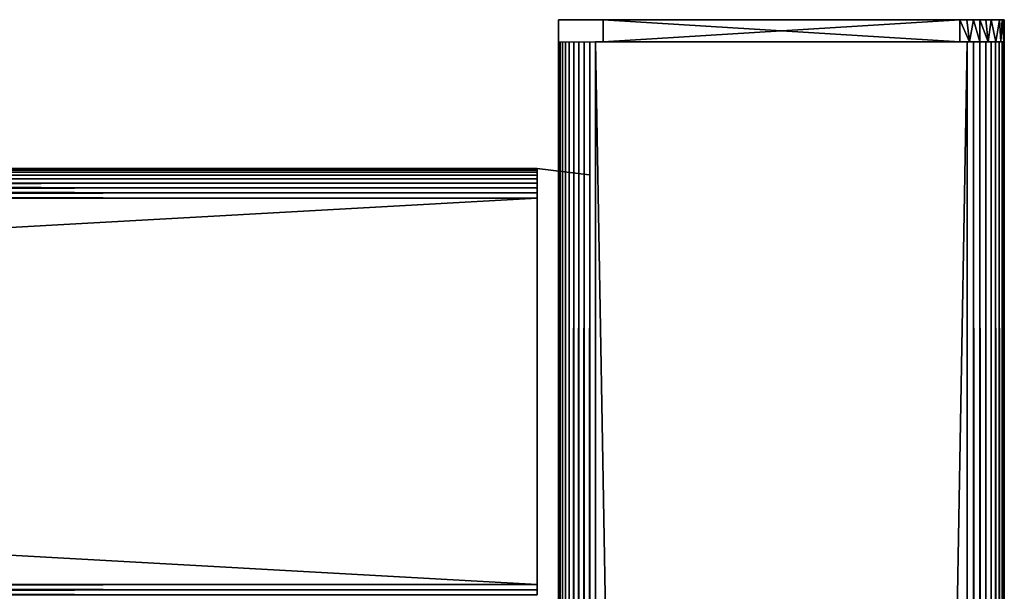
# Model space of a CAD drawing. Extents: x 0 to 551, y 0 to 1539.
# Drawn here: x 464 to 530, y 1501 to 1539 of the extents above; entities that cross this region are included whole.
import ezdxf

# ---------------------------------------------------------------- set-up
doc = ezdxf.new("R2010")
doc.units = 0
doc.header["$MEASUREMENT"] = 0

msp = doc.modelspace()

# ---------------------------------------------------------------- linework, layer by layer
for points in [[(500.000488, 1537.625, 41), (500.000488, 1537.625, 65), (500.000488, 1539.125, 41)], [(500.000488, 1539.125, 41), (500.000488, 1537.625, 65), (500.000488, 1539.125, 65)], [(500.000488, 1539.125, 65), (530.000488, 1539.125, 65), (500.000488, 1539.125, 41)], [(500.000488, 1539.125, 41), (530.000488, 1539.125, 65), (530.000488, 1539.125, 41)], [(500.000488, 1539.125, 65), (501.058228, 1539.125, 67.274185), (501.638611, 1539.125, 67.673019)], [(500.000488, 1539.125, 65), (501.638611, 1539.125, 67.673019), (502.302338, 1539.125, 67.908127)], [(500.000488, 1539.125, 65), (502.302338, 1539.125, 67.908127), (503.000488, 1539.125, 68)], [(500.000488, 1539.125, 65), (503.000488, 1539.125, 68), (530.000488, 1539.125, 65)], [(530.000488, 1539.125, 41), (527.000488, 1539.125, 38), (500.000488, 1539.125, 41)], [(500.000488, 1539.125, 41), (527.000488, 1539.125, 38), (503.000488, 1539.125, 38)], [(500.000488, 1539.125, 41), (503.000488, 1539.125, 38), (500.037506, 1539.125, 40.530701)], [(500.000488, 1539.125, 65), (500.391724, 1539.125, 66.396713), (501.058228, 1539.125, 67.274185)], [(500.037506, 1539.125, 40.530701), (503.000488, 1539.125, 38), (500.237457, 1539.125, 39.855495)], [(503.000488, 1539.125, 38), (500.573486, 1539.125, 39.236649), (500.237457, 1539.125, 39.855495)], [(503.000488, 1539.125, 38), (501.507446, 1539.125, 38.158085), (500.573486, 1539.125, 39.236649)], [(527.000488, 1537.625, 38), (503.000488, 1537.625, 38), (527.000488, 1539.125, 38)], [(527.000488, 1539.125, 38), (503.000488, 1537.625, 38), (503.000488, 1539.125, 38)], [(503.000488, 1537.625, 68), (527.000488, 1537.625, 68), (503.000488, 1539.125, 68)], [(503.000488, 1539.125, 68), (527.000488, 1537.625, 68), (527.000488, 1539.125, 68)], [(530.000488, 1539.125, 65), (503.000488, 1539.125, 68), (527.000488, 1539.125, 68)], [(527.661987, 1537.625, 67.934753), (527.469788, 1539.125, 67.963074), (527.000488, 1539.125, 68)], [(527.661987, 1537.625, 67.934753), (527.000488, 1539.125, 68), (527.000488, 1537.625, 68)], [(530.000488, 1539.125, 65), (527.000488, 1539.125, 68), (529.963623, 1539.125, 65.469307)], [(529.963623, 1539.125, 65.469307), (527.000488, 1539.125, 68), (529.853699, 1539.125, 65.927048)], [(529.853699, 1539.125, 65.927048), (527.000488, 1539.125, 68), (527.469788, 1539.125, 67.963074)], [(530.000488, 1539.125, 41), (529.963623, 1539.125, 40.530701), (527.000488, 1539.125, 38)], [(527.000488, 1539.125, 38), (529.963623, 1539.125, 40.530701), (529.853699, 1539.125, 40.07296)], [(527.000488, 1539.125, 38), (529.853699, 1539.125, 40.07296), (527.469788, 1539.125, 38.036942)], [(527.661987, 1537.625, 67.934753), (527.927612, 1539.125, 67.853172), (527.469788, 1539.125, 67.963074)], [(529.853699, 1539.125, 65.927048), (527.469788, 1539.125, 67.963074), (527.927612, 1539.125, 67.853172)], [(527.469788, 1539.125, 38.036942), (529.853699, 1539.125, 40.07296), (528.14502, 1539.125, 38.236908)], [(528.362488, 1537.625, 67.673019), (527.927612, 1539.125, 67.853172), (527.661987, 1537.625, 67.934753)], [(528.362488, 1537.625, 67.673019), (528.362488, 1539.125, 67.673019), (527.927612, 1539.125, 67.853172)], [(527.927612, 1539.125, 67.853172), (528.362488, 1539.125, 67.673019), (529.853699, 1539.125, 65.927048)], [(529.853699, 1539.125, 40.07296), (529.050049, 1539.125, 38.865479), (528.14502, 1539.125, 38.236908)], [(528.921936, 1537.625, 67.314827), (528.763916, 1539.125, 67.427048), (528.362488, 1539.125, 67.673019)], [(528.921936, 1537.625, 67.314827), (528.362488, 1539.125, 67.673019), (528.362488, 1537.625, 67.673019)], [(528.362488, 1539.125, 67.673019), (528.763916, 1539.125, 67.427048), (529.853699, 1539.125, 65.927048)], [(528.921936, 1537.625, 67.314827), (529.121826, 1539.125, 67.121323), (528.763916, 1539.125, 67.427048)], [(529.853699, 1539.125, 65.927048), (528.763916, 1539.125, 67.427048), (529.121826, 1539.125, 67.121323)], [(529.427673, 1537.632202, 66.763275), (529.121826, 1539.125, 67.121323), (528.921936, 1537.625, 67.314827)], [(529.853699, 1539.125, 65.927048), (529.121826, 1539.125, 67.121323), (529.673523, 1539.125, 66.361969)], [(529.673523, 1539.125, 66.361969), (529.121826, 1539.125, 67.121323), (529.427673, 1537.632202, 66.763275)], [(529.763611, 1537.625, 66.189751), (529.673523, 1539.125, 66.361969), (529.427673, 1537.632202, 66.763275)], [(529.763611, 1537.625, 66.189751), (529.853699, 1539.125, 65.927048), (529.673523, 1539.125, 66.361969)], [(529.963623, 1537.625, 65.469307), (529.853699, 1539.125, 65.927048), (529.763611, 1537.625, 66.189751)], [(529.963623, 1537.625, 65.469307), (529.963623, 1539.125, 65.469307), (529.853699, 1539.125, 65.927048)], [(530.000488, 1537.625, 65), (530.000488, 1539.125, 65), (529.963623, 1539.125, 65.469307)], [(530.000488, 1537.625, 65), (529.963623, 1539.125, 65.469307), (529.963623, 1537.625, 65.469307)], [(530.000488, 1537.625, 65), (530.000488, 1537.625, 41), (530.000488, 1539.125, 65)], [(530.000488, 1539.125, 65), (530.000488, 1537.625, 41), (530.000488, 1539.125, 41)], [(500.000488, 789.125183, 40.5), (500.000488, 839.125183, 40.5), (500.031311, 1537.625, 40.108921)], [(500.031311, 1537.625, 40.108921), (500.000488, 839.125183, 40.5), (500.000488, 889.125183, 40.5)], [(500.000488, 889.125183, 40.5), (500.000488, 964.125183, 40.5), (500.031311, 1537.625, 40.108921)], [(500.031311, 1537.625, 40.108921), (500.000488, 964.125183, 40.5), (500.000488, 1039.125, 40.5)], [(500.031311, 1537.625, 40.108921), (500.000488, 1039.125, 40.5), (500.000488, 1139.125, 40.5)], [(500.000488, 1139.125, 40.5), (500.000488, 1189.125, 40.5), (500.031311, 1537.625, 40.108921)], [(500.031311, 1537.625, 40.108921), (500.000488, 1189.125, 40.5), (500.000488, 1264.125, 40.5)], [(500.031311, 1537.625, 40.108921), (500.000488, 1264.125, 40.5), (500.000488, 1339.125, 40.5)], [(500.000488, 1339.125, 40.5), (500.000488, 1389.125, 40.5), (500.031311, 1537.625, 40.108921)], [(500.031311, 1537.625, 40.108921), (500.000488, 1389.125, 40.5), (500.000488, 1439.125, 40.5)], [(500.031311, 1537.625, 40.108921), (500.000488, 1439.125, 40.5), (500.000488, 1537.625, 40.5)], [(500.000488, 789.125183, 40.5), (500.031311, 1537.625, 40.108921), (500.031311, 90.625229, 40.108921)], [(500.000488, 1528.839233, 49.096607), (500.000488, 1537.625, 44.337502), (500.000488, 1528.66394, 48.79332)], [(500.000488, 1528.932007, 56.559662), (500.000488, 1528.876953, 56.788528), (500.000488, 1537.625, 65.5)], [(500.000488, 1537.625, 65.5), (500.000488, 1528.876953, 56.788528), (500.000488, 1528.786987, 57.005989)], [(500.000488, 1537.625, 65.5), (500.000488, 1528.786987, 57.005989), (500.000488, 1528.66394, 57.20668)], [(500.000488, 1528.66394, 57.20668), (500.000488, 1528.510986, 57.385658), (500.000488, 1537.625, 65.5)], [(500.000488, 1537.625, 65.5), (500.000488, 1528.510986, 57.385658), (500.000488, 1528.332031, 57.538528)], [(500.000488, 1537.625, 65.5), (500.000488, 1528.332031, 57.538528), (500.000488, 1528.130981, 57.66151)], [(500.000488, 1478.66394, 48.79332), (500.000488, 1478.786987, 48.994019), (500.000488, 1537.625, 44.337502)], [(500.000488, 1528.130981, 57.66151), (500.000488, 1527.91394, 57.751591), (500.000488, 1537.625, 65.5)], [(500.000488, 1537.625, 65.5), (500.000488, 1527.91394, 57.751591), (500.000488, 1527.685059, 57.806541)], [(500.000488, 1537.625, 65.5), (500.000488, 1527.685059, 57.806541), (500.000488, 1527.449951, 57.825001)], [(500.000488, 1528.839233, 49.096607), (500.000488, 1528.932007, 49.44035), (500.000488, 1537.625, 44.337502)], [(500.000488, 1537.625, 44.337502), (500.000488, 1528.932007, 49.44035), (500.000488, 1528.949951, 49.674999)], [(500.000488, 1537.625, 44.337502), (500.000488, 1528.949951, 49.674999), (500.000488, 1537.625, 65.5)], [(500.000488, 1537.625, 65.5), (500.000488, 1528.949951, 49.674999), (500.000488, 1528.949951, 56.325001)], [(500.000488, 1537.625, 65.5), (500.000488, 1528.949951, 56.325001), (500.000488, 1528.932007, 56.559662)], [(500.000488, 1478.510986, 57.385658), (500.000488, 1537.625, 65.5), (500.000488, 1478.66394, 57.20668)], [(500.000488, 1478.66394, 57.20668), (500.000488, 1537.625, 65.5), (500.000488, 1478.786987, 57.005989)], [(500.000488, 1478.510986, 57.385658), (500.000488, 1478.332031, 57.538528), (500.000488, 1537.625, 65.5)], [(500.000488, 1537.625, 65.5), (500.000488, 1478.332031, 57.538528), (500.000488, 1478.130981, 57.66151)], [(500.000488, 1537.625, 65.5), (500.000488, 1478.130981, 57.66151), (500.000488, 1477.91394, 57.751591)], [(500.000488, 1477.91394, 57.751591), (500.000488, 1477.685059, 57.806541), (500.000488, 1537.625, 65.5)], [(500.000488, 1537.625, 65.5), (500.000488, 1477.685059, 57.806541), (500.000488, 1477.449951, 57.825001)], [(500.000488, 1537.625, 65.5), (500.000488, 1477.449951, 57.825001), (500.000488, 1439.125, 65.5)], [(500.000488, 1477.91394, 48.248421), (500.000488, 1478.130981, 48.338501), (500.000488, 1537.625, 44.337502)], [(500.000488, 1528.042725, 48.292454), (500.000488, 1537.625, 44.337502), (500.000488, 1527.685059, 48.19347)], [(500.000488, 1528.042725, 48.292454), (500.000488, 1528.332031, 48.461472), (500.000488, 1537.625, 44.337502)], [(500.000488, 1537.625, 44.337502), (500.000488, 1528.332031, 48.461472), (500.000488, 1528.510986, 48.614349)], [(500.000488, 1537.625, 44.337502), (500.000488, 1528.510986, 48.614349), (500.000488, 1528.66394, 48.79332)], [(500.000488, 1478.130981, 48.338501), (500.000488, 1478.332031, 48.461472), (500.000488, 1537.625, 44.337502)], [(500.000488, 1537.625, 44.337502), (500.000488, 1478.332031, 48.461472), (500.000488, 1478.510986, 48.614349)], [(500.000488, 1537.625, 44.337502), (500.000488, 1478.510986, 48.614349), (500.000488, 1478.66394, 48.79332)], [(500.000488, 1527.449951, 57.825001), (500.000488, 1500.800049, 57.825001), (500.000488, 1537.625, 65.5)], [(500.000488, 1537.625, 65.5), (500.000488, 1500.800049, 57.825001), (500.000488, 1500.56604, 57.806541)], [(500.000488, 1537.625, 65.5), (500.000488, 1500.56604, 57.806541), (500.000488, 1478.786987, 57.005989)], [(500.000488, 1439.125, 44.337502), (500.000488, 1477.449951, 48.174999), (500.000488, 1537.625, 44.337502)], [(500.000488, 1537.625, 44.337502), (500.000488, 1477.449951, 48.174999), (500.000488, 1477.685059, 48.19347)], [(500.000488, 1537.625, 44.337502), (500.000488, 1477.685059, 48.19347), (500.000488, 1477.91394, 48.248421)], [(500.000488, 1478.786987, 48.994019), (500.000488, 1500.800049, 48.174999), (500.000488, 1537.625, 44.337502)], [(500.000488, 1537.625, 44.337502), (500.000488, 1500.800049, 48.174999), (500.000488, 1527.449951, 48.174999)], [(500.000488, 1537.625, 44.337502), (500.000488, 1527.449951, 48.174999), (500.000488, 1527.685059, 48.19347)], [(500.000488, 1537.625, 44.337502), (500.000488, 1537.625, 40.5), (500.000488, 1439.125, 44.337502)], [(500.000488, 1439.125, 44.337502), (500.000488, 1537.625, 40.5), (500.000488, 1439.125, 40.5)], [(500.031311, 90.625229, 40.108921), (500.031311, 1537.625, 40.108921), (500.122894, 1537.625, 39.727459)], [(500.031311, 90.625229, 40.108921), (500.122894, 1537.625, 39.727459), (500.122894, 90.625229, 39.727459)], [(500.122894, 90.625229, 39.727459), (500.122894, 1537.625, 39.727459), (500.27301, 1537.625, 39.365021)], [(500.122894, 90.625229, 39.727459), (500.27301, 1537.625, 39.365021), (500.27301, 90.625229, 39.365021)], [(500.27301, 90.625229, 39.365021), (500.27301, 1537.625, 39.365021), (500.477997, 1537.625, 39.03054)], [(500.27301, 90.625229, 39.365021), (500.477997, 1537.625, 39.03054), (500.477997, 90.625229, 39.03054)], [(500.477997, 90.625229, 39.03054), (500.477997, 1537.625, 39.03054), (500.732788, 1537.625, 38.732239)], [(500.477997, 90.625229, 39.03054), (500.732788, 1537.625, 38.732239), (500.732788, 90.625229, 38.732239)], [(500.732788, 90.625229, 38.732239), (500.732788, 1537.625, 38.732239), (501.031097, 1537.625, 38.477459)], [(500.732788, 90.625229, 38.732239), (501.031097, 1537.625, 38.477459), (501.031097, 90.625229, 38.477459)], [(501.031097, 90.625229, 38.477459), (501.031097, 1537.625, 38.477459), (501.365509, 1537.625, 38.272491)], [(501.031097, 90.625229, 38.477459), (501.365509, 1537.625, 38.272491), (501.365509, 90.625229, 38.272491)], [(501.365509, 90.625229, 38.272491), (501.365509, 1537.625, 38.272491), (501.727997, 1537.625, 38.12236)], [(501.365509, 90.625229, 38.272491), (501.727997, 1537.625, 38.12236), (501.727997, 90.625229, 38.12236)], [(501.727997, 90.625229, 38.12236), (501.727997, 1537.625, 38.12236), (502.109406, 1537.625, 38.030781)], [(501.727997, 90.625229, 38.12236), (502.109406, 1537.625, 38.030781), (502.109406, 90.625229, 38.030781)], [(502.109406, 90.625229, 38.030781), (502.109406, 1537.625, 38.030781), (502.500488, 1537.625, 38)], [(502.109406, 90.625229, 38.030781), (502.500488, 1537.625, 38), (502.500488, 90.625229, 38)], [(527.500488, 90.625229, 38), (502.500488, 90.625229, 38), (527.500488, 1537.625, 38)], [(527.500488, 1537.625, 38), (502.500488, 90.625229, 38), (502.500488, 1537.625, 38)], [(502.500488, 90.625229, 68), (527.500488, 90.625229, 68), (502.500488, 1537.625, 68)], [(502.500488, 1537.625, 68), (527.500488, 90.625229, 68), (527.500488, 1537.625, 68)], [(527.93457, 90.625229, 67.962021), (527.93457, 1537.625, 67.962021), (527.500488, 1537.625, 68)], [(527.93457, 90.625229, 67.962021), (527.500488, 1537.625, 68), (527.500488, 90.625229, 68)], [(528.355591, 90.625229, 67.849228), (528.355591, 1537.625, 67.849228), (527.93457, 1537.625, 67.962021)], [(528.355591, 90.625229, 67.849228), (527.93457, 1537.625, 67.962021), (527.93457, 90.625229, 67.962021)], [(528.750488, 90.625229, 67.66507), (528.750488, 1537.625, 67.66507), (528.355591, 1537.625, 67.849228)], [(528.750488, 90.625229, 67.66507), (528.355591, 1537.625, 67.849228), (528.355591, 90.625229, 67.849228)], [(529.107483, 90.625229, 67.415108), (529.107483, 1537.625, 67.415108), (528.750488, 1537.625, 67.66507)], [(529.107483, 90.625229, 67.415108), (528.750488, 1537.625, 67.66507), (528.750488, 90.625229, 67.66507)], [(529.415588, 90.625229, 67.106972), (529.415588, 1537.625, 67.106972), (529.107483, 1537.625, 67.415108)], [(529.415588, 90.625229, 67.106972), (529.107483, 1537.625, 67.415108), (529.107483, 90.625229, 67.415108)], [(529.665588, 90.625229, 66.75), (529.665588, 1537.625, 66.75), (529.415588, 1537.625, 67.106972)], [(529.665588, 90.625229, 66.75), (529.415588, 1537.625, 67.106972), (529.415588, 90.625229, 67.106972)], [(529.849792, 90.625229, 66.355049), (529.849792, 1537.625, 66.355049), (529.665588, 1537.625, 66.75)], [(529.849792, 90.625229, 66.355049), (529.665588, 1537.625, 66.75), (529.665588, 90.625229, 66.75)], [(529.962524, 90.625229, 65.93412), (529.962524, 1537.625, 65.93412), (529.849792, 1537.625, 66.355049)], [(529.962524, 90.625229, 65.93412), (529.849792, 1537.625, 66.355049), (529.849792, 90.625229, 66.355049)], [(530.000488, 90.625229, 65.5), (530.000488, 1537.625, 65.5), (529.962524, 1537.625, 65.93412)], [(530.000488, 90.625229, 65.5), (529.962524, 1537.625, 65.93412), (529.962524, 90.625229, 65.93412)], [(530.000488, 90.625229, 65.5), (530.000488, 90.625229, 40.5), (530.000488, 1537.625, 65.5)], [(530.000488, 1537.625, 65.5), (530.000488, 90.625229, 40.5), (530.000488, 1537.625, 40.5)], [(498.575287, 1529.125, 56), (31.42527, 1529.125, 56), (31.42527, 1529.094971, 56.347301)], [(498.575287, 1529.125, 56), (31.42527, 1529.094971, 56.347301), (498.575287, 1529.094971, 56.347301)], [(498.575287, 1529.125, 50), (31.42527, 1529.125, 50), (498.575287, 1529.125, 56)], [(498.575287, 1529.125, 56), (31.42527, 1529.125, 50), (31.42527, 1529.125, 56)], [(498.575287, 1529.094971, 49.65271), (31.42527, 1529.094971, 49.65271), (31.42527, 1529.125, 50)], [(498.575287, 1529.094971, 49.65271), (31.42527, 1529.125, 50), (498.575287, 1529.125, 50)], [(498.575287, 1529.094971, 56.347301), (31.42527, 1529.094971, 56.347301), (31.42527, 1529.005005, 56.68404)], [(498.575287, 1529.094971, 56.347301), (31.42527, 1529.005005, 56.68404), (498.575287, 1529.005005, 56.68404)], [(498.575287, 1529.005005, 49.31596), (31.42527, 1529.005005, 49.31596), (31.42527, 1529.094971, 49.65271)], [(498.575287, 1529.005005, 49.31596), (31.42527, 1529.094971, 49.65271), (498.575287, 1529.094971, 49.65271)], [(498.575287, 1529.125, 56), (502.075287, 1528.694946, 56), (498.575287, 1529.125, 50)], [(498.575287, 1529.125, 50), (502.075287, 1528.694946, 56), (502.075287, 1528.694946, 50)], [(498.575287, 1529.005005, 56.68404), (31.42527, 1529.005005, 56.68404), (31.42527, 1528.857056, 57)], [(498.575287, 1529.005005, 56.68404), (31.42527, 1528.857056, 57), (498.575287, 1528.857056, 57)], [(498.575287, 1528.857056, 49), (31.42527, 1528.857056, 49), (31.42527, 1529.005005, 49.31596)], [(498.575287, 1528.857056, 49), (31.42527, 1529.005005, 49.31596), (498.575287, 1529.005005, 49.31596)], [(498.575287, 1528.857056, 57), (31.42527, 1528.857056, 57), (31.42527, 1528.656982, 57.28558)], [(498.575287, 1528.857056, 57), (31.42527, 1528.656982, 57.28558), (498.575287, 1528.656982, 57.28558)], [(498.575287, 1528.656982, 48.714432), (31.42527, 1528.656982, 48.714432), (31.42527, 1528.857056, 49)], [(498.575287, 1528.656982, 48.714432), (31.42527, 1528.857056, 49), (498.575287, 1528.857056, 49)], [(498.575287, 1528.656982, 57.28558), (31.42527, 1528.656982, 57.28558), (31.42527, 1528.411011, 57.532089)], [(498.575287, 1528.656982, 57.28558), (31.42527, 1528.411011, 57.532089), (498.575287, 1528.411011, 57.532089)], [(498.575287, 1528.411011, 48.467911), (31.42527, 1528.411011, 48.467911), (31.42527, 1528.656982, 48.714432)], [(498.575287, 1528.411011, 48.467911), (31.42527, 1528.656982, 48.714432), (498.575287, 1528.656982, 48.714432)], [(498.575287, 1528.411011, 57.532089), (31.42527, 1528.411011, 57.532089), (31.42527, 1528.125, 57.732052)], [(498.575287, 1528.411011, 57.532089), (31.42527, 1528.125, 57.732052), (498.575287, 1528.125, 57.732052)], [(498.575287, 1528.125, 48.267948), (31.42527, 1528.125, 48.267948), (31.42527, 1528.411011, 48.467911)], [(498.575287, 1528.125, 48.267948), (31.42527, 1528.411011, 48.467911), (498.575287, 1528.411011, 48.467911)], [(498.575287, 1528.125, 57.732052), (31.42527, 1528.125, 57.732052), (31.42527, 1527.80896, 57.879391)], [(498.575287, 1528.125, 57.732052), (31.42527, 1527.80896, 57.879391), (498.575287, 1527.80896, 57.879391)], [(498.575287, 1527.80896, 48.120621), (31.42527, 1527.80896, 48.120621), (31.42527, 1528.125, 48.267948)], [(498.575287, 1527.80896, 48.120621), (31.42527, 1528.125, 48.267948), (498.575287, 1528.125, 48.267948)], [(498.575287, 1527.80896, 57.879391), (31.42527, 1527.80896, 57.879391), (31.42527, 1527.472046, 57.96962)], [(498.575287, 1527.80896, 57.879391), (31.42527, 1527.472046, 57.96962), (498.575287, 1527.472046, 57.96962)], [(498.575287, 1527.472046, 48.03038), (31.42527, 1527.472046, 48.03038), (31.42527, 1527.80896, 48.120621)], [(498.575287, 1527.472046, 48.03038), (31.42527, 1527.80896, 48.120621), (498.575287, 1527.80896, 48.120621)], [(498.575287, 1527.472046, 57.96962), (31.42527, 1527.472046, 57.96962), (31.42527, 1527.125, 58)], [(498.575287, 1527.472046, 57.96962), (31.42527, 1527.125, 58), (498.575287, 1527.125, 58)], [(498.575287, 1527.125, 48), (31.42527, 1527.125, 48), (31.42527, 1527.472046, 48.03038)], [(498.575287, 1527.125, 48), (31.42527, 1527.472046, 48.03038), (498.575287, 1527.472046, 48.03038)], [(498.575287, 1527.125, 58), (31.42527, 1527.125, 58), (498.575287, 1501.125, 58)], [(498.575287, 1501.125, 58), (31.42527, 1527.125, 58), (31.42527, 1501.125, 58)], [(498.575287, 1501.125, 48), (31.42527, 1501.125, 48), (498.575287, 1527.125, 48)], [(498.575287, 1527.125, 48), (31.42527, 1501.125, 48), (31.42527, 1527.125, 48)], [(498.575287, 1501.125, 58), (31.42527, 1501.125, 58), (31.42527, 1500.777954, 57.96962)], [(498.575287, 1501.125, 58), (31.42527, 1500.777954, 57.96962), (498.575287, 1500.777954, 57.96962)], [(498.575287, 1500.777954, 48.03038), (31.42527, 1500.777954, 48.03038), (31.42527, 1501.125, 48)], [(498.575287, 1500.777954, 48.03038), (31.42527, 1501.125, 48), (498.575287, 1501.125, 48)], [(498.575287, 1500.777954, 57.96962), (31.42527, 1500.777954, 57.96962), (31.42527, 1500.44104, 57.879391)], [(498.575287, 1500.777954, 57.96962), (31.42527, 1500.44104, 57.879391), (498.575287, 1500.44104, 57.879391)], [(498.575287, 1500.44104, 48.120621), (31.42527, 1500.44104, 48.120621), (31.42527, 1500.777954, 48.03038)], [(498.575287, 1500.44104, 48.120621), (31.42527, 1500.777954, 48.03038), (498.575287, 1500.777954, 48.03038)], [(500.000488, 1478.786987, 48.994019), (500.000488, 1500.56604, 48.19347), (500.000488, 1500.800049, 48.174999)]]:
    msp.add_3dface(points)

doc.saveas('drawing.dxf')
